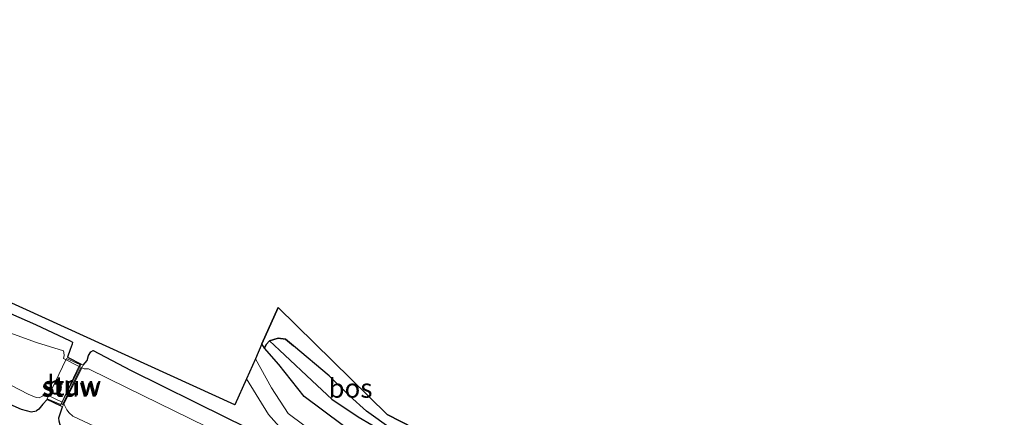
# Model space of a CAD drawing. Units: metres. Extents: x 180000 to 190003, y 377292 to 381251.
# Drawn here: x 182933 to 183062, y 380439 to 380491 of the extents above; entities that cross this region are included whole.
import ezdxf
from ezdxf.enums import TextEntityAlignment as Align

# ---------------------------------------------------------------- set-up
doc = ezdxf.new("R2010")
doc.units = ezdxf.units.M
for name, color, linetype in [('B-ME-GR-BOS-GV-B6', 10, 'Continuous'), ('B-ME-GW-INSTEEKWATERGANG-L-B1', 10, 'Continuous'), ('B-ME-GW-WATERGANG-GREPPEL-L-B1', 10, 'Continuous'), ('B-ME-KG-KADASTRAAL-OPNAMEDTMGRENS-L-B1', 10, 'Continuous')]:
    doc.layers.add(name, color=color, linetype=linetype)
for name, color, linetype, lineweight in [('B-ME-IE-GRASLAND-GV-B6', 93, 'Continuous', 18), ('B-ME-IE-HULPGEOMETRIE-L-B1', 53, 'Continuous', 18), ('B-ME-KW-BRUG-GV-B7', 173, 'Continuous', 18), ('B-ME-KW-STUW-GV-B6', 173, 'Continuous', 18), ('B-ME-KW-STUW-L-B1', 173, 'Continuous', 18), ('B-ME-OG-WATER-GV-B6', 153, 'Continuous', 18), ('B-ME-VH-VERH_SOORT-ONVERHARD-GV-B6', 8, 'Continuous', 18)]:
    doc.layers.add(name, color=color, linetype=linetype, lineweight=lineweight)
doc.styles.add('NLCS-ISO', font='NLCS-ISO.TTF')

msp = doc.modelspace()

# ---------------------------------------------------------------- linework, layer by layer
at = {"layer": 'B-ME-GR-BOS-GV-B6'}
msp.add_polyline3d([(182965.031, 380448.569, 24.383), (182967.149, 380453.35, 24.507), (182981.42, 380439.3, 24.282), (183017.325, 380420.883, 24.808), (183005.587, 380426.469, 24.658), (182988.714, 380434.179, 24.458), (182981.946, 380437.447, 24.383), (182978.731, 380439.744, 24.383), (182976.481, 380441.742, 24.383), (182973.82, 380444.363, 24.433), (182969.165, 380448.309, 24.433), (182968.107, 380449.195, 24.433), (182967.159, 380449.339, 24.433), (182966.016, 380448.955, 24.308), (182965.601, 380448.489, 24.352), (182965.355, 380447.998, 24.383), (182965.031, 380448.569, 24.383)], dxfattribs=at)
at = {"layer": 'B-ME-GW-INSTEEKWATERGANG-L-B1'}
for points in [[(182850.747, 380491.101, 24.398), (182850.739, 380491.081, 24.398), (182850.518, 380490.29, 24.398), (182850.586, 380487.318, 24.398), (182851.392, 380484.934, 24.398), (182854.544, 380479.906, 24.648), (182856.948, 380478.003, 24.773), (182864.079, 380473.837, 24.698), (182878.453, 380466.649, 24.548), (182891.703, 380460.126, 24.648), (182911.213, 380450.782, 24.673), (182932.402, 380440.471, 24.773), (182933.497, 380440.019, 24.773), (182934.818, 380439.67, 24.773), (182935.485, 380439.787, 24.773)], [(182859.928, 380486.933, 24.323), (182859.734, 380486.425, 24.323), (182859.677, 380485.711, 24.323), (182859.898, 380484.923, 24.323), (182860.734, 380483.987, 24.323), (182871.147, 380479.051, 24.248), (182877.31, 380476.643, 24.498), (182879.755, 380476.223, 24.548), (182882.927, 380475.194, 24.498), (182888.939, 380472.438, 24.548), (182900.748, 380467.077, 24.523), (182919.649, 380458.008, 24.448), (182935.357, 380451.113, 24.548), (182939.885, 380448.953, 24.448), (182940.196, 380448.819, 24.448), (182940.181, 380448.545, 24.448), (182939.912, 380447.82, 24.448), (182939.548, 380446.822, 24.373), (182941.338, 380445.924, 24.373)], [(183020.704, 380419.275, 24.851), (183021.232, 380419.024, 24.858), (183022.492, 380418.298, 24.858), (183022.627, 380417.843, 24.858), (183022.518, 380417.476, 24.858), (183022.101, 380416.894, 24.858), (183021.561, 380416.448, 24.858), (183020.873, 380416.348, 24.858), (183019.983, 380416.434, 25.008), (183018.922, 380416.892, 25.008), (183001.029, 380425.422, 25.008), (182985.026, 380432.691, 25.033), (182975.557, 380437.951, 25.008), (182970.568, 380441.66, 24.933), (182967.225, 380445.884, 24.658), (182965.355, 380447.998, 24.383), (182965.601, 380448.489, 24.352), (182966.016, 380448.955, 24.308), (182967.159, 380449.339, 24.433), (182968.107, 380449.195, 24.433), (182969.165, 380448.309, 24.433)], [(182941.607, 380445.791, 24.373), (182942.114, 380446.408, 24.373), (182942.326, 380447.07, 24.373), (182942.635, 380447.512, 24.373), (182942.939, 380447.705, 24.473), (182947.794, 380445.139, 24.673), (182960.338, 380438.915, 24.648), (182978.053, 380430.21, 24.573), (182996.792, 380421.21, 24.623), (183018.361, 380410.901, 24.698), (183041.805, 380399.503, 24.873), (183054.454, 380393.352, 24.873), (183080.105, 380380.397, 24.773), (183088.976, 380375.92, 24.773)], [(182976.481, 380441.742, 24.383), (182973.82, 380444.363, 24.433), (182969.165, 380448.309, 24.433)], [(182938.623, 380440.44, 24.384), (182936.876, 380441.283, 24.373), (182936.305, 380440.644, 24.523), (182935.813, 380440.015, 24.673), (182935.485, 380439.787, 24.773)], [(183017.325, 380420.883, 24.808), (183005.587, 380426.469, 24.658), (182988.714, 380434.179, 24.458), (182981.946, 380437.447, 24.383), (182978.731, 380439.744, 24.383), (182976.481, 380441.742, 24.383)], [(183083.153, 380365.776, 25.023), (183066.223, 380374.113, 25.073), (183046.422, 380384.618, 24.898), (183032.896, 380391.782, 24.648), (183015.254, 380400.279, 24.773), (182992.994, 380411.107, 24.723), (182971.767, 380421.49, 24.773), (182950.859, 380431.72, 24.673), (182939.338, 380437.34, 24.498), (182938.83, 380437.633, 24.573), (182938.576, 380437.934, 24.523), (182938.462, 380438.456, 24.523), (182938.426, 380438.885, 24.523), (182938.892, 380440.307, 24.384)]]:
    msp.add_polyline3d(points, dxfattribs=at)
at = {"layer": 'B-ME-GW-WATERGANG-GREPPEL-L-B1'}
msp.add_polyline3d([(182967.337, 380447.756, 23.608), (182972.284, 380443.105, 23.608), (182974.19, 380441.306, 23.608), (182977.644, 380438.988, 23.608), (182981.228, 380436.896, 23.608), (182990.245, 380432.277, 23.633), (183005.287, 380425.158, 23.633), (183021.296, 380417.788, 23.633)], dxfattribs=at)
at = {"layer": 'B-ME-IE-GRASLAND-GV-B6'}
for points in [[(182872.201, 380481.328, 24.389), (182961.482, 380440.558, 24.657), (182963.01, 380444.006, 24.435), (182965.887, 380439.297, 24.637), (182967.981, 380436.935, 24.458), (182971.47, 380434.393, 24.629), (182995.802, 380422.698, 24.693), (183024.103, 380409.37, 24.853), (183037.579, 380403.066, 24.948), (183056.427, 380393.486, 24.964), (183070.713, 380385.941, 24.833)], [(182919.649, 380458.008, 24.448), (182935.357, 380451.113, 24.548), (182939.885, 380448.953, 24.448), (182940.196, 380448.819, 24.448), (182940.181, 380448.545, 24.448), (182939.912, 380447.82, 24.448), (182939.548, 380446.822, 24.373), (182941.338, 380445.924, 24.373), (182941.154, 380445.552, 23.198), (182939.021, 380446.65, 23.198), (182939.101, 380447.068, 23.198), (182939.088, 380447.446, 23.198), (182939.022, 380447.672, 23.198), (182935.495, 380448.766, 23.198), (182929.418, 380450.96, 23.198)], [(183080.105, 380380.397, 24.773), (183054.454, 380393.352, 24.873), (183041.805, 380399.503, 24.873), (183018.361, 380410.901, 24.698), (182996.792, 380421.21, 24.623), (182978.053, 380430.21, 24.573), (182960.338, 380438.915, 24.648), (182947.794, 380445.139, 24.673), (182942.939, 380447.705, 24.473), (182942.635, 380447.512, 24.373), (182942.326, 380447.07, 24.373), (182942.114, 380446.408, 24.373), (182941.607, 380445.791, 24.373), (182941.338, 380445.924, 24.373), (182939.548, 380446.822, 24.373), (182939.912, 380447.82, 24.448), (182940.181, 380448.545, 24.448), (182940.196, 380448.819, 24.448), (182939.885, 380448.953, 24.448), (182935.357, 380451.113, 24.548), (182919.649, 380458.008, 24.448)], [(182966.016, 380448.955, 24.308), (182967.337, 380447.756, 23.608), (182972.284, 380443.105, 23.608), (182974.19, 380441.306, 23.608), (182977.644, 380438.988, 23.608), (182981.228, 380436.896, 23.608), (182990.245, 380432.277, 23.633), (183005.287, 380425.158, 23.633), (183021.296, 380417.788, 23.633), (183022.518, 380417.476, 24.858), (183022.101, 380416.894, 24.858), (183021.561, 380416.448, 24.858), (183020.873, 380416.348, 24.858), (183019.983, 380416.434, 25.008), (183018.922, 380416.892, 25.008), (183001.029, 380425.422, 25.008), (182985.026, 380432.691, 25.033), (182975.557, 380437.951, 25.008), (182970.568, 380441.66, 24.933), (182967.225, 380445.884, 24.658), (182965.355, 380447.998, 24.383), (182965.601, 380448.489, 24.352), (182966.016, 380448.955, 24.308)], [(182981.228, 380436.896, 23.608), (182977.644, 380438.988, 23.608), (182974.19, 380441.306, 23.608), (182972.284, 380443.105, 23.608), (182967.337, 380447.756, 23.608), (182966.016, 380448.955, 24.308), (182967.159, 380449.339, 24.433), (182968.107, 380449.195, 24.433), (182969.165, 380448.309, 24.433), (182973.82, 380444.363, 24.433), (182976.481, 380441.742, 24.383), (182978.731, 380439.744, 24.383), (182981.946, 380437.447, 24.383)], [(182923.286, 380447.759, 23.198), (182934.409, 380441.971, 23.198), (182935.442, 380441.526, 23.198), (182935.862, 380441.507, 23.198), (182936.18, 380441.664, 23.198), (182936.742, 380441.925, 23.198), (182938.856, 380440.91, 23.198), (182938.623, 380440.44, 24.384), (182936.876, 380441.283, 24.373), (182936.305, 380440.644, 24.523), (182935.813, 380440.015, 24.673), (182935.485, 380439.787, 24.773), (182934.818, 380439.67, 24.773), (182933.497, 380440.019, 24.773), (182932.402, 380440.471, 24.773)], [(183087.93, 380373.233, 23.348), (183047.131, 380393.934, 23.348), (183021.281, 380407.078, 23.348), (183001.702, 380416.558, 23.348), (182977.905, 380427.961, 23.348), (182963.873, 380434.738, 23.348), (182947.395, 380442.821, 23.348), (182942.314, 380445.308, 23.348), (182941.745, 380445.288, 23.348), (182941.433, 380445.44, 23.348), (182941.607, 380445.791, 24.373), (182942.114, 380446.408, 24.373), (182942.326, 380447.07, 24.373), (182942.635, 380447.512, 24.373), (182942.939, 380447.705, 24.473), (182947.794, 380445.139, 24.673), (182960.338, 380438.915, 24.648), (182978.053, 380430.21, 24.573), (182996.792, 380421.21, 24.623), (183018.361, 380410.901, 24.698), (183041.805, 380399.503, 24.873), (183054.454, 380393.352, 24.873), (183080.105, 380380.397, 24.773)], [(182964.165, 380446.615, 24.316), (182965.031, 380448.569, 24.383), (182965.355, 380447.998, 24.383), (182967.225, 380445.884, 24.658), (182970.568, 380441.66, 24.933), (182975.557, 380437.951, 25.008)], [(182972.729, 380436.271, 24.454), (182968.448, 380439.44, 24.454), (182966.266, 380442.8, 24.377), (182964.165, 380446.615, 24.316)], [(182935.485, 380439.787, 24.773), (182935.813, 380440.015, 24.673), (182936.305, 380440.644, 24.523), (182936.876, 380441.283, 24.373), (182938.623, 380440.44, 24.384), (182938.892, 380440.307, 24.384), (182938.426, 380438.885, 24.523), (182938.462, 380438.456, 24.523), (182938.576, 380437.934, 24.523), (182938.83, 380437.633, 24.573), (182939.338, 380437.34, 24.498), (182950.859, 380431.72, 24.673), (182971.767, 380421.49, 24.773), (182992.994, 380411.107, 24.723), (183015.254, 380400.279, 24.773), (183032.896, 380391.782, 24.648), (183046.422, 380384.618, 24.898), (183066.223, 380374.113, 25.073)], [(182932.402, 380440.471, 24.773), (182933.497, 380440.019, 24.773), (182934.818, 380439.67, 24.773), (182935.485, 380439.787, 24.773)], [(183066.223, 380374.113, 25.073), (183046.422, 380384.618, 24.898), (183032.896, 380391.782, 24.648), (183015.254, 380400.279, 24.773), (182992.994, 380411.107, 24.723), (182971.767, 380421.49, 24.773), (182950.859, 380431.72, 24.673), (182939.338, 380437.34, 24.498), (182938.83, 380437.633, 24.573), (182938.576, 380437.934, 24.523), (182938.462, 380438.456, 24.523), (182938.426, 380438.885, 24.523), (182938.892, 380440.307, 24.384), (182939.075, 380440.676, 23.348), (182939.14, 380440.643, 23.348), (182939.485, 380439.903, 23.348), (182939.767, 380439.531, 23.348), (182940.254, 380439.085, 23.348), (182959.992, 380429.802, 23.348), (182990.131, 380415.279, 23.348), (183013.167, 380403.821, 23.348), (183035.589, 380392.893, 23.348), (183063.465, 380378.8, 23.348)]]:
    msp.add_polyline3d(points, dxfattribs=at)
at = {"layer": 'B-ME-IE-HULPGEOMETRIE-L-B1'}
msp.add_line((182967.337, 380447.756, 23.608), (182966.016, 380448.955, 24.308), dxfattribs=at)
at = {"layer": 'B-ME-KG-KADASTRAAL-OPNAMEDTMGRENS-L-B1'}
msp.add_polyline3d([(183091.011, 380376.835, 24.757), (183048.58, 380398.409, 24.757), (183048.734, 380399.983, 24.96), (183049.629, 380409.104, 24.757), (183045.432, 380417.911, 24.732), (183043.861, 380418.554, 24.708), (183041.065, 380419.698, 23.183), (183039.994, 380420.136, 23.183), (183036.834, 380421.429, 24.708), (183034.511, 380422.38, 24.709), (183031.869, 380423.46, 24.744), (183028.941, 380424.659, 24.699), (183026.718, 380425.568, 24.703), (183023.395, 380426.928, 24.732), (183020.704, 380419.275, 24.851), (183020.667, 380419.169, 24.732), (183017.325, 380420.883, 24.808), (182981.42, 380439.3, 24.282), (182967.149, 380453.35, 24.507), (182965.031, 380448.569, 24.383), (182964.165, 380446.615, 24.316), (182963.01, 380444.006, 24.435), (182961.482, 380440.558, 24.657), (182872.201, 380481.328, 24.389)], dxfattribs=at)
at = {"layer": 'B-ME-KW-BRUG-GV-B7'}
msp.add_polyline3d([(182936.903, 380441.387, 24.498), (182939.412, 380446.661, 24.498), (182941.152, 380445.852, 24.498), (182938.664, 380440.628, 24.498), (182936.903, 380441.387, 24.498)], dxfattribs=at)
at = {"layer": 'B-ME-KW-STUW-GV-B6'}
msp.add_polyline3d([(182938.856, 380440.91, 23.198), (182941.154, 380445.552, 23.198), (182941.338, 380445.924, 24.373), (182941.607, 380445.791, 24.373), (182941.433, 380445.44, 23.348), (182939.075, 380440.676, 23.348), (182938.892, 380440.307, 24.384), (182938.623, 380440.44, 24.384), (182938.856, 380440.91, 23.198)], dxfattribs=at)
at = {"layer": 'B-ME-KW-STUW-L-B1'}
msp.add_line((182941.367, 380445.574, 25.348), (182938.899, 380440.589, 25.348), dxfattribs=at)
at = {"layer": 'B-ME-OG-WATER-GV-B6'}
for points in [[(182929.418, 380450.96, 23.198), (182935.495, 380448.766, 23.198), (182939.022, 380447.672, 23.198), (182939.088, 380447.446, 23.198), (182939.101, 380447.068, 23.198), (182939.021, 380446.65, 23.198), (182941.154, 380445.552, 23.198), (182938.856, 380440.91, 23.198), (182936.742, 380441.925, 23.198), (182936.18, 380441.664, 23.198), (182935.862, 380441.507, 23.198), (182935.442, 380441.526, 23.198), (182934.409, 380441.971, 23.198), (182923.286, 380447.759, 23.198)], [(183087.93, 380373.233, 23.348), (183084.822, 380368.037, 23.348), (183063.465, 380378.8, 23.348), (183035.589, 380392.893, 23.348), (183013.167, 380403.821, 23.348), (182990.131, 380415.279, 23.348), (182959.992, 380429.802, 23.348), (182940.254, 380439.085, 23.348), (182939.767, 380439.531, 23.348), (182939.485, 380439.903, 23.348), (182939.14, 380440.643, 23.348), (182939.075, 380440.676, 23.348), (182941.433, 380445.44, 23.348), (182941.745, 380445.288, 23.348), (182942.314, 380445.308, 23.348), (182947.395, 380442.821, 23.348), (182963.873, 380434.738, 23.348), (182977.905, 380427.961, 23.348), (183001.702, 380416.558, 23.348), (183021.281, 380407.078, 23.348), (183047.131, 380393.934, 23.348), (183087.93, 380373.233, 23.348)]]:
    msp.add_polyline3d(points, dxfattribs=at)
at = {"layer": 'B-ME-VH-VERH_SOORT-ONVERHARD-GV-B6'}
for points in [[(182963.01, 380444.006, 24.435), (182964.165, 380446.615, 24.316), (182966.266, 380442.8, 24.377), (182968.448, 380439.44, 24.454), (182972.729, 380436.271, 24.454)], [(183070.713, 380385.941, 24.833), (183056.427, 380393.486, 24.964), (183037.579, 380403.066, 24.948), (183024.103, 380409.37, 24.853), (182995.802, 380422.698, 24.693), (182971.47, 380434.393, 24.629), (182967.981, 380436.935, 24.458), (182965.887, 380439.297, 24.637), (182963.01, 380444.006, 24.435)]]:
    msp.add_polyline3d(points, dxfattribs=at)

# ---------------------------------------------------------------- texts
at = {"layer": 'B-ME-GR-BOS-GV-B6', "ltscale": 0.2, "style": 'NLCS-ISO'}
msp.add_text('bos', height=2.5, dxfattribs=at).set_placement((182976.6258, 380442.7588), align=Align.MIDDLE_CENTER)
at = {"layer": 'B-ME-KW-BRUG-GV-B7', "ltscale": 0.2, "style": 'NLCS-ISO'}
msp.add_text('br', height=2.5, dxfattribs=at).set_placement((182938.6068, 380443.183), align=Align.MIDDLE_CENTER)
at = {"layer": 'B-ME-KW-STUW-GV-B6', "ltscale": 0.2, "style": 'NLCS-ISO'}
msp.add_text('stuw', height=2.5, dxfattribs=at).set_placement((182939.9816, 380442.8833), align=Align.MIDDLE_CENTER)
at = {"layer": 'B-ME-KW-STUW-L-B1', "ltscale": 0.2, "style": 'NLCS-ISO'}
msp.add_text('stuw', height=2.5, dxfattribs=at).set_placement((182940.133, 380443.0815), align=Align.MIDDLE_CENTER)

doc.saveas('drawing.dxf')
